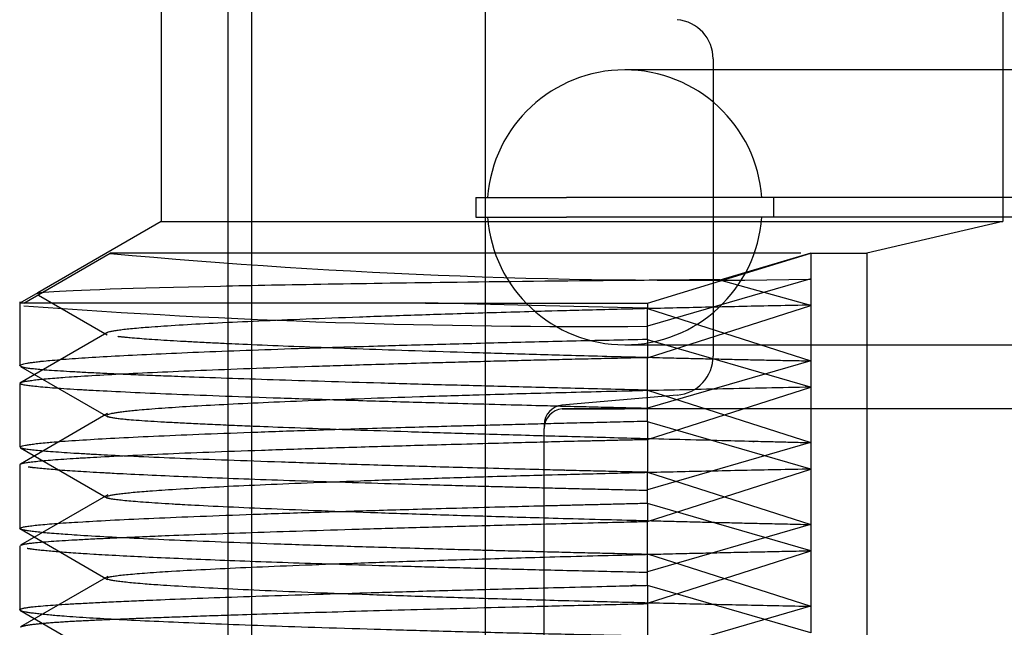
# Model space of a CAD drawing. Units: inches. Extents: x 4 to 153, y -10 to 117.
# Drawn here: x 36 to 36, y 76 to 76 of the extents above; entities that cross this region are included whole.
import ezdxf
from ezdxf.lldxf.tags import DXFTag

# ---------------------------------------------------------------- set-up
doc = ezdxf.new("R2010")
doc.units = ezdxf.units.IN
doc.header["$LTSCALE"] = 4
doc.header["$MEASUREMENT"] = 0
tags = doc.linetypes.add('CACHE2', pattern=[0.375, 0.25, -0.125]).pattern_tags.tags
tags[6:7] = [DXFTag(74, 4), DXFTag(75, 0), DXFTag(340, '0'), DXFTag(46, 0.0), DXFTag(50, 0.0), DXFTag(44, 0.0), DXFTag(45, 0.0)]
tags[4:5] = [DXFTag(74, 4), DXFTag(75, 0), DXFTag(340, '0'), DXFTag(46, 0.0), DXFTag(50, 0.0), DXFTag(44, 0.0), DXFTag(45, 0.0)]

msp = doc.modelspace()

# ---------------------------------------------------------------- linework, layer by layer
at = {"color": 7, "linetype": 'CACHE2'}
for p, q in [((35.7176330514, 76.0151172541), (35.7176330514, 76.2781172541)), ((35.7236330514, 76.2781172541), (35.7236330514, 76.0151172541)), ((35.7006330514, 76.2531172541), (35.7006330514, 76.17311725409999)), ((35.9149319743, 76.2531172541), (35.9149319743, 76.17311725409999)), ((35.7831330514, 76.2331172541), (35.7831330514, 75.63011725409999)), ((35.8411330514, 76.2145418845), (35.8411330514, 76.138868508)), ((35.8382904984, 76.2117217413), (35.8186330514, 76.2117217413)), ((36.2526330514, 76.2117217413), (35.8382904984, 76.2117217413)), ((35.7807224513, 76.1792217413), (35.8038141177, 76.1792217413)), ((35.7807224513, 76.1792217413), (35.7807224513, 76.1742217413)), ((36.2905436515, 76.1792217413), (35.8038141177, 76.1792217413)), ((35.85654365150001, 76.1792217413), (35.85654365150001, 76.1742217413)), ((35.7006330514, 76.17311725409999), (35.6691692427, 76.1549516157)), ((35.7006330514, 76.17311725409999), (35.9149319743, 76.17311725409999)), ((35.7807224513, 76.1742217413), (35.8038141177, 76.1742217413)), ((36.2905436515, 76.1742217413), (35.8038141177, 76.1742217413)), ((35.9149319743, 76.17311725409999), (35.8802472412, 76.1650343504)), ((35.6656452524, 76.15230946310001), (35.6876028743, 76.16502275970001)), ((35.8634769206, 76.1650343504), (35.687622893, 76.1650343504)), ((35.8244264227, 76.15233868989999), (35.8659981493, 76.1650343504)), ((35.8659981493, 76.1650343504), (35.8428496411, 76.1582105771)), ((35.8659981493, 76.1650343504), (35.8802472412, 76.1650343504)), ((35.8659981493, 76.1650343504), (35.8659981493, 76.1518245567)), ((35.8802472412, 76.1650343504), (35.8802472412, 75.65511725409999)), ((35.86599323530001, 76.15848191970001), (35.8244094537, 76.1464326839)), ((35.8659800473, 76.1517560739), (35.84283715610001, 76.1582067221)), ((35.6691692427, 76.1549516157), (35.6646330514, 76.15233264439999)), ((35.6646330518, 76.1526574275), (35.6646330518, 76.1363941727)), ((35.6693405291, 76.1543895197), (35.68682573530001, 76.1442892194)), ((35.7678679257, 76.15233264439999), (35.6646330514, 76.15233264439999)), ((35.7678679257, 76.15233264439999), (35.8244080529, 76.15233264439999)), ((35.8244080529, 76.15239451069999), (35.8244080529, 76.1523963136)), ((35.8244080529, 76.15239451069999), (35.8244080529, 76.1510951146)), ((35.8244080529, 76.1431599459), (35.8244080529, 76.1510951146)), ((35.8244080529, 76.1510023089), (35.8659981493, 76.1376498857)), ((35.8244593246, 76.1384164915), (35.8659981493, 76.1517512892)), ((35.8659981493, 76.1518245567), (35.8659981493, 76.1101540748)), ((35.6867720559, 76.1447722536), (35.6645882467, 76.1319593412)), ((35.8244080529, 76.1431599459), (35.8244080529, 76.138565651)), ((35.8659745585, 76.1309241941), (35.8244080529, 76.1429689315)), ((35.8186330514, 76.1417217413), (35.8382904984, 76.1417217413)), ((35.8382904984, 76.1417217413), (36.2526330514, 76.1417217413)), ((35.8244080529, 76.1223023962), (35.8244080529, 76.138565651)), ((35.8659943945, 76.1376488929), (35.8244080529, 76.1255989101)), ((35.6647902048, 76.1362121254), (35.6869962719, 76.12338576329999)), ((35.66463305420001, 76.1319062066), (35.66463305420001, 76.1156429517)), ((35.8244080529, 76.1301689756), (35.8659981493, 76.1168165524)), ((35.824439485, 76.11757633829998), (35.8659981493, 76.1309179559)), ((35.8320046088, 76.12890656100001), (35.8026556337, 76.1263388584)), ((35.8027277982, 76.1253809948), (35.8186097846, 76.1253809355)), ((36.0356330514, 76.12538012600001), (35.802736424, 76.1253817542)), ((35.8027393481, 76.12538199800001), (35.8027461569, 76.1253825673)), ((35.6869640413, 76.1241962399), (35.6647543041, 76.1113690014)), ((35.7981330514, 76.1213615276), (35.7981330514, 76.1208968328)), ((35.7981330514, 75.7572944601), (35.7981330514, 76.1203956395)), ((35.7981330514, 76.12038265439998), (35.7981330514, 76.1203851004)), ((35.8244080529, 76.1223023962), (35.8244080529, 76.1092516454)), ((35.8659809836, 76.1100891617), (35.8244080529, 76.1221355982)), ((35.6647617852, 76.1154941777), (35.686975906, 76.1026641715)), ((35.8659769308, 76.11681094149999), (35.8244080529, 76.1047655768)), ((35.6646330543, 76.1112282825), (35.6646330543, 76.09496502769998)), ((35.824412883, 76.09673385989998), (35.8659981493, 76.1100846225)), ((35.8659981493, 76.1101540748), (35.8659981493, 76.068394712)), ((35.8244080529, 76.10140452), (35.8244080529, 76.1092516454)), ((35.8244338763, 76.1093267647), (35.8659981493, 76.09598321909999)), ((35.6869933157, 76.1034979559), (35.6647843314, 76.0906701282)), ((35.8244080529, 76.10140452), (35.8244080529, 76.0967479097)), ((35.8659916757, 76.089253001), (35.8244080529, 76.10130226479998)), ((35.6645827181, 76.09491890529999), (35.6869585731, 76.0819953141)), ((35.8244080529, 76.0804846549), (35.8244080529, 76.0967479097)), ((35.86597326710001, 76.0959766393), (35.8244080529, 76.0839322435)), ((35.6646330514, 76.0904951042), (35.6646330514, 76.0742318494)), ((35.8244080529, 76.075898866), (35.8659981493, 76.0892512892)), ((35.8244557379, 76.0884859163), (35.8659981493, 76.0751498857)), ((35.68704024, 76.0827349257), (35.664809137, 76.0698933999)), ((35.8244080529, 76.0804846549), (35.8244080529, 76.067478989)), ((35.8659981493, 76.0684179559), (35.8244080529, 76.0804689315)), ((35.8659776769, 76.0751444721), (35.8244080529, 76.0630989101)), ((35.66461026050001, 76.0741543459), (35.6868017128, 76.06133622649998))]:
    msp.add_line(p, q, dxfattribs=at)
for centre, radius, start, end in [((35.8311330514, 76.2145418845), 0.0099999999995834, 0, 84.99999997229997), ((35.8186330514, 76.17672174129999), 0.035, 90, 175.9039562419), ((35.8186330514, 76.17672174129999), 0.035, 4.0960437581, 90), ((35.8186330514, 76.17672174129999), 0.0349999999999997, 184.0960437581, 270), ((35.8186330514, 76.17672174129999), 0.0350000000000002, 270, 355.9039562419), ((35.8360650906, 77.77662991310001), 1.618463710474226, 264.7375519378, 271.0597440223), ((35.8098691081, 78.1341568105), 1.987772842096737, 265.8390806611, 270.4190758525), ((35.8311330514, 76.138868508), 0.0100000000000002, 274.9999998387, 0), ((35.8031330514, 76.1213615276), 0.0049999999992018, 94.77440653629999, 179.9999999971), ((35.8031570388, 76.12037536399998), 0.0050240283120482, 94.8024593414, 179.7687697209)]:
    msp.add_arc(centre, radius, start, end, dxfattribs=at)
msp.add_ellipse((36.0356894745, 76.1500433576), major_axis=(-0.3710730149068893, 0.0065376608011056), ratio=0.0087511638, start_param=0.7646277400794182, end_param=0.965199478277062, dxfattribs=at)
msp.add_open_spline([(35.84283715608901, 76.15825101305451), (35.83596496918791, 76.15824765241277), (35.8120442548703, 76.15804418462335), (35.76482790871313, 76.15752297596381), (35.70376016329021, 76.1564780222513), (35.67357950309212, 76.15543572516391), (35.66915962354907, 76.15485325954765), (35.66893930607929, 76.15472286550116)], degree=3, knots=[0, 0, 0, 0, 0.0379710153420244, 0.1316075788839597, 0.2857386490162321, 0.4994367974305853, 0.5644831876511589, 0.5644831876511589, 0.5644831876511589, 0.5644831876511589], dxfattribs=at)
for points, weights, knots in [([(35.8659981493141, 76.15182455670319), (35.825718566777, 76.15105133897109), (35.72987456370743, 76.14847666139218), (35.68885607216934, 76.1460179978303), (35.68677071460158, 76.14477145379709)], [1.040299906202597, 1.013433302067531, 0.9778656935232724, 1.036471116389902, 1.10941334916971], [0, 0, 0, 0, 0.1818759888974549, 0.4815565036938953, 0.4815565036938953, 0.4815565036938953, 0.4815565036938953]), ([(35.66463305140433, 76.13639393221695), (35.6646337498028, 76.13750552615582), (35.69603250180586, 76.13983335434911), (35.78015415519482, 76.14219975065184), (35.82440805286267, 76.14315994588014)], [1.073564075831725, 1.024521358610574, 0.9800022943969416, 1.01630856738966, 1.048925702168979], [0.5105281186762234, 0.5105281186762234, 0.5105281186762234, 0.5105281186762234, 0.7801320679896433, 1, 1, 1, 1]), ([(35.68954478762407, 76.14389693652407), (35.70011518283273, 76.14259188303448), (35.75034038525963, 76.1404150061853), (35.8428130254298, 76.13805259712005), (35.86599814931407, 76.13763469314274)], [1.135706716883297, 1.045235572294431, 0.985938380762578, 1.004371098353552, 1.01311329506066], [0.5624999999999997, 0.5624999999999997, 0.5624999999999997, 0.5624999999999997, 0.8962521114837747, 1, 1, 1, 1]), ([(35.66476390713827, 76.1320608019553), (35.6668651674784, 76.13330889533404), (35.70606744919207, 76.13552407559159), (35.79409672664255, 76.13787228224254), (35.82441275360387, 76.13852818549178)], [1.109974843301215, 1.036658281100405, 0.9834016371936952, 1.007515509172269, 1.022546527516807], [0.519992641322851, 0.519992641322851, 0.519992641322851, 0.519992641322851, 0.8503879993731079, 0.9999864491044697, 0.9999864491044697, 0.9999864491044697, 0.9999864491044697]), ([(35.82440805286268, 76.13017388453947), (35.74506776081005, 76.13207242721029), (35.69383226880768, 76.13378152507609), (35.67368566065785, 76.13510101133951), (35.66851518959086, 76.13543964727752), (35.66549101370775, 76.13581058972078), (35.66479029621887, 76.13621207299944)], [1.000013504930767, 1.000970393504547, 1.0527773618613, 1.155434410001025, 1.127225189066684, 1.102855659158852, 1.082325820277529], [0, 0, 0, 0, 0.3882395766110093, 0.3882395766110093, 0.3882395766110093, 0.4949242727963989, 0.4949242727963989, 0.4949242727963989, 0.4949242727963989]), ([(35.82440805286267, 76.12551490024244), (35.81120018556257, 76.12582829788413), (35.72149369668526, 76.1280760416486), (35.67373161507624, 76.13010806493399), (35.66594422277866, 76.13144118923877), (35.6650768038612, 76.13158968275202), (35.66463497242214, 76.1317446121458), (35.66463305763028, 76.13190586558059)], [1.004231286701732, 1.001410428900578, 0.991451526763808, 1.051811470000342, 1.155434410001025, 1.142892598653414, 1.131109774803541, 1.120085938451407], [0, 0, 0, 0, 0.0648072342430825, 0.4575976168080952, 0.4575976168080952, 0.4575976168080952, 0.5051382760217245, 0.5051382760217245, 0.5051382760217245, 0.5051382760217245]), ([(35.68676097541348, 76.12386402543099), (35.68834347949254, 76.1249352428028), (35.72202758405123, 76.12746232789986), (35.81178354090156, 76.12997470632672), (35.86599814931405, 76.13101340148755)], [1.065920978383195, 1.021973659461064, 0.9766134144292319, 1.024890364102891, 1.074671092308672], [0.5212979120482674, 0.5212979120482674, 0.5212979120482674, 0.5212979120482674, 0.7531934112143394, 1, 1, 1, 1]), ([(35.86599814931404, 76.11673070381775), (35.85676915605706, 76.11697684104487), (35.76922308778411, 76.11912604614629), (35.71429666355722, 76.12106618111258), (35.69514884824803, 76.12239930541733), (35.6903262937614, 76.12273506511072), (35.68748847279162, 76.12310260253497), (35.68679813913882, 76.12350020291231)], [1.002062949403779, 1.00068764980126, 0.9940310681819347, 1.051811470000342, 1.155434410001025, 1.12745898627458, 1.103259870828274, 1.082837063662108], [0, 0, 0, 0, 0.0410227514389919, 0.397108081326666, 0.397108081326666, 0.397108081326666, 0.4932416014363385, 0.4932416014363385, 0.4932416014363385, 0.4932416014363385]), ([(35.66463305539052, 76.1156428202327), (35.66462094345471, 76.11691639778482), (35.70327924372822, 76.11918648048123), (35.79410157808648, 76.12160915683293), (35.82440805286267, 76.12230239615097)], [1.120071758343073, 1.04002391944769, 0.9826548384205523, 1.007516870770498, 1.022550612311497], [0.5051586606857221, 0.5051586606857221, 0.5051586606857221, 0.5051586606857221, 0.8503879993731079, 1, 1, 1, 1]), ([(35.66475444665775, 76.11136908358789), (35.66484185884439, 76.11141946969855), (35.66497630420741, 76.11146914703744), (35.665157255005, 76.11151811231571), (35.67008380530346, 76.11285123662041), (35.71629913727133, 76.11495634979299), (35.8080522850538, 76.11728143185631), (35.82441094339902, 76.11764480532527)], [1.143187836487967, 1.147186286590534, 1.151268477761552, 1.155434410001025, 1.051811470000342, 0.989409245770528, 1.002164850276364, 1.006494550829093], [0.5110075481919127, 0.5110075481919127, 0.5110075481919127, 0.5110075481919127, 0.526802457055848, 0.526802457055848, 0.526802457055848, 0.9196832816683265, 0.999991836027346, 0.999991836027346, 0.999991836027346, 0.999991836027346]), ([(35.82440805286267, 76.10925164542012), (35.81120018556257, 76.1095650430618), (35.72149369668526, 76.11181278682628), (35.67373161507624, 76.11384481011167), (35.66594422277866, 76.11517793441644), (35.66534652500408, 76.11528025434583), (35.66495081111868, 76.11538565502961), (35.66476191541713, 76.1154941029148)], [1.004231286701732, 1.001410428900578, 0.991451526763808, 1.051811470000342, 1.155434410001025, 1.146763167565972, 1.138454733044722, 1.130509106437274], [0, 0, 0, 0, 0.0648072342430825, 0.4575976168080952, 0.4575976168080952, 0.4575976168080952, 0.4904665996159174, 0.4904665996159174, 0.4904665996159174, 0.4904665996159174]), ([(35.82440805286267, 76.10461044794391), (35.79724582446357, 76.10523737200602), (35.71607971529021, 76.10737718628062), (35.6745045529448, 76.10941294848148), (35.66673523840603, 76.11060654642141)], [1.018060383697545, 1.006020127899182, 0.9863533578050738, 1.030934698783003, 1.092804096349013], [0, 0, 0, 0, 0.1339216324433687, 0.4374999999999014, 0.4374999999999014, 0.4374999999999014, 0.4374999999999014]), ([(35.68679265234726, 76.10311742630194), (35.6890304489315, 76.10436176769252), (35.73009790199553, 76.10681599401235), (35.82571852855924, 76.10938467127778), (35.86599814931405, 76.11015407482556)], [1.108624054789312, 1.036208018263103, 0.9779456871702105, 1.013433287369108, 1.040299862107325], [0.519527533440519, 0.519527533440519, 0.519527533440519, 0.519527533440519, 0.8181245088407413, 1, 1, 1, 1]), ([(35.86599814931406, 76.09588254930087), (35.84281397535105, 76.09638590618565), (35.74528941854476, 76.09887737191181), (35.69519207760657, 76.10114310418952), (35.68786647137516, 76.10247622849425), (35.68731865029211, 76.10257592175887), (35.68695120071036, 76.1026785409784), (35.68676833610846, 76.10278405527875)], [1.013113873734519, 1.004371291244839, 0.9849506470174036, 1.051811470000342, 1.155434410001025, 1.146984139881413, 1.138878422160592, 1.131117256838564], [0, 0, 0, 0, 0.1037499504538291, 0.4609372296472852, 0.4609372296472852, 0.4609372296472852, 0.4900652296099818, 0.4900652296099818, 0.4900652296099818, 0.4900652296099818]), ([(35.66463305728465, 76.09496531873953), (35.66463423009896, 76.09506441424215), (35.66481016764091, 76.09516093566717), (35.665157255005, 76.09525485749336), (35.67008380530346, 76.09658798179812), (35.71629998491836, 76.09869313358108), (35.80805541081382, 76.10101825624241), (35.82440805286267, 76.10140451995187)], [1.132459309425168, 1.139811603628597, 1.147469970487217, 1.155434410001025, 1.051811470000342, 0.9894081691401666, 1.002165290445582, 1.006495871336747], [0.4966057113956625, 0.4966057113956625, 0.4966057113956625, 0.4966057113956625, 0.5268024570558496, 0.5268024570558496, 0.5268024570558496, 0.9196832816683282, 1, 1, 1, 1]), ([(35.66478442957668, 76.0906701844141), (35.6653621769709, 76.09100099785526), (35.66758252729589, 76.09130960992447), (35.67133956152743, 76.09159503539263), (35.68888737770544, 76.09292815969737), (35.74000296425153, 76.09471197526673), (35.82201046549668, 76.09669055199204), (35.82440805286268, 76.09674790972291)], [1.092076357475549, 1.110446838417715, 1.13156618925954, 1.155434410001025, 1.051811470000342, 0.9984503332312302, 1.000046350105376, 1.00013905031613], [0.5057737567807381, 0.5057737567807381, 0.5057737567807381, 0.5057737567807381, 0.5961042294116645, 0.5961042294116645, 0.5961042294116645, 0.9882704175430955, 1, 1, 1, 1]), ([(35.82440805286267, 76.08834719312158), (35.79724582446357, 76.08897411718368), (35.70762986417018, 76.0913366982292), (35.66689020424848, 76.09354093799655), (35.66475566890095, 76.09481901101073)], [1.018060383697545, 1.006020127899182, 0.9843500381012062, 1.04068373820878, 1.122051214626343], [0, 0, 0, 0, 0.1339216324433697, 0.4820651403990492, 0.4820651403990492, 0.4820651403990492, 0.4820651403990492]), ([(35.82440805286267, 76.08374224379139), (35.78329616536573, 76.08464667116336), (35.70720131343405, 76.0867615375302), (35.67212357995987, 76.08885801149925), (35.66646438573553, 76.08986264371767)], [1.042034255813881, 1.014011418604627, 0.9839532911408008, 1.018377644154236, 1.055132932462709], [0, 0, 0, 0, 0.2039380412802335, 0.4374999999999891, 0.4374999999999891, 0.4374999999999891, 0.4374999999999891]), ([(35.68681856882835, 76.08244243095666), (35.68689664358247, 76.08247973367772), (35.68699924651216, 76.08251664099113), (35.68712617015412, 76.08255315157119), (35.69176058000361, 76.08388627587595), (35.74009725224448, 76.08622680797944), (35.8396685136715, 76.08879394338676), (35.86599814931407, 76.08927748238357)], [1.146246902893515, 1.14926276119146, 1.15232526356063, 1.155434410001025, 1.051811470000342, 0.9828879766343664, 1.005651670251085, 1.016955010753259], [0.5139736436523686, 0.5139736436523686, 0.5139736436523686, 0.5139736436523686, 0.524694192533549, 0.524694192533549, 0.524694192533549, 0.8819931537712463, 1, 1, 1, 1]), ([(35.66463305199999, 76.07423231061284), (35.66463442622098, 76.07462936586762), (35.66692530226521, 76.07499642509072), (35.67133956152743, 76.07533178057032), (35.68888737770544, 76.07666490487506), (35.74000296425153, 76.0784487204444), (35.82201046549668, 76.08042729716969), (35.82440805286268, 76.08048465490056)], [1.082909055243024, 1.103316732547285, 1.127491850799952, 1.155434410001025, 1.051811470000342, 0.9984503332312298, 1.000046350105376, 1.00013905031613], [0.4903542195349987, 0.4903542195349987, 0.4903542195349987, 0.4903542195349987, 0.5961042294116643, 0.5961042294116643, 0.5961042294116643, 0.9882704175430944, 1, 1, 1, 1]), ([(35.8659981493141, 76.07506705599056), (35.82886161166104, 76.07579512331255), (35.73147787601476, 76.0783869340683), (35.68888189372376, 76.08083201886714), (35.68676216801011, 76.08210878224577)], [1.034116920651011, 1.01137230688367, 0.9785417892095324, 1.040489129869446, 1.121467389608342], [0, 0, 0, 0, 0.1673952312958508, 0.4832504219100981, 0.4832504219100981, 0.4832504219100981, 0.4832504219100981]), ([(35.6648092261047, 76.06989345099609), (35.66596217479617, 76.07055490005908), (35.67270019288296, 76.07115036689747), (35.68437484273826, 76.07167195846954), (35.70954926316235, 76.0727966830384), (35.75689608196676, 76.07421968982446), (35.82440805286267, 76.0758248070845)], [1.053403114729907, 1.078539756007766, 1.112550187764805, 1.155434410001025, 1.066767170962264, 1.016034964835641, 1.003237791621155], [0.5040900763516943, 0.5040900763516943, 0.5040900763516943, 0.5040900763516943, 0.6657508528171645, 0.6657508528171645, 0.6657508528171645, 1, 1, 1, 1]), ([(35.82441338829528, 76.06752166061595), (35.78329085290665, 76.06838356398903), (35.70053001745282, 76.07068374013726), (35.6667153467176, 76.07293531690887), (35.66479212446671, 76.07404930036473)], [1.042027768304669, 1.014009256101555, 0.9814046963390364, 1.024682632377962, 1.074047897133889], [1.57383656459e-05, 1.57383656459e-05, 1.57383656459e-05, 1.57383656459e-05, 0.2039380412802342, 0.4746160214992223, 0.4746160214992223, 0.4746160214992223, 0.4746160214992223])]:
    msp.add_rational_spline(points, weights, degree=3, knots=knots, dxfattribs=at)

doc.saveas('drawing.dxf')
